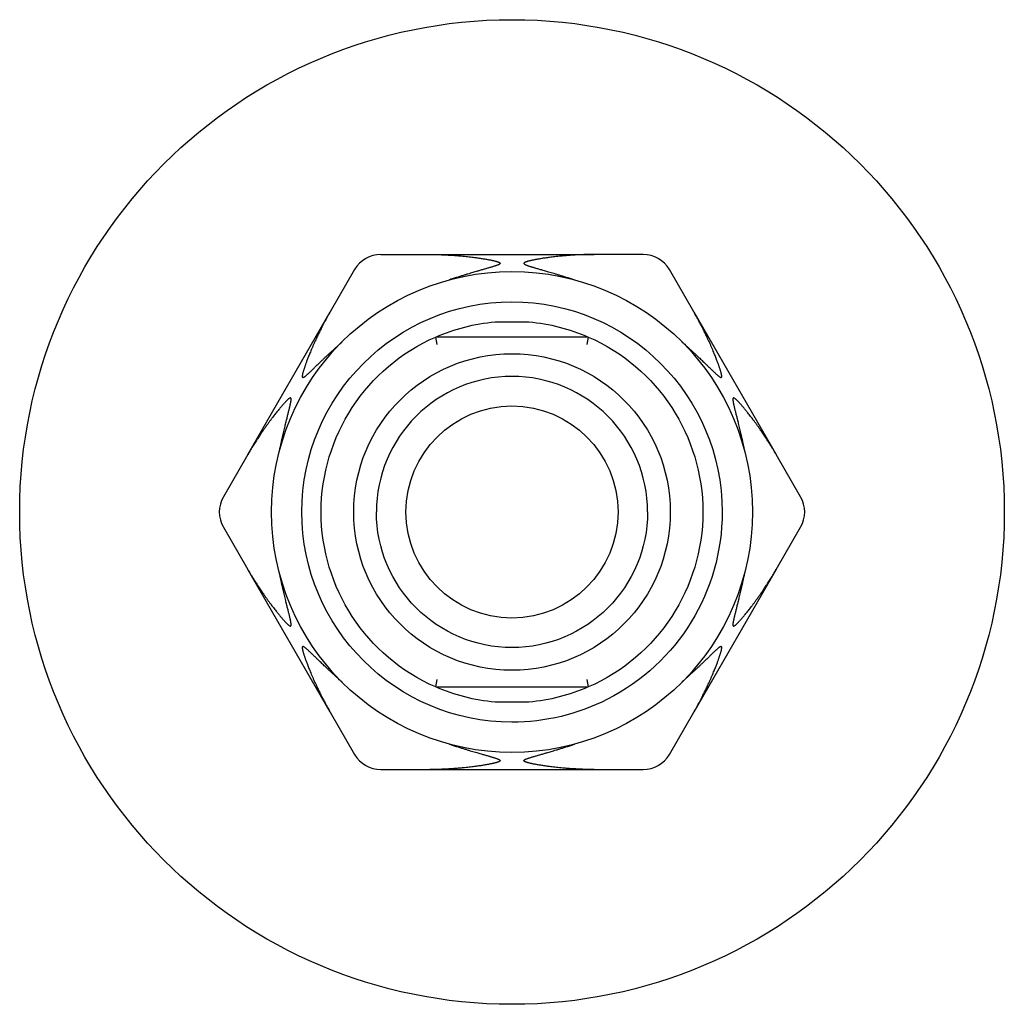
# Model space of a CAD drawing. Units: millimetres. Extents: x -32.5 to 32.5, y 57 to 122.
import ezdxf

# ---------------------------------------------------------------- set-up
doc = ezdxf.new("R2010")
doc.units = ezdxf.units.MM
doc.header["$MEASUREMENT"] = 0
doc.layers.add('Make2D$Visible$Curves', color=7, linetype='Continuous', true_color=0x000000)

msp = doc.modelspace()

# ---------------------------------------------------------------- linework, layer by layer
at = {"layer": 'Make2D$Visible$Curves', "color": 18, "lineweight": -3, "true_color": 0x000000}
for p, q in [((-8.66, 106.5), (-5.434, 106.5)), ((-5.434, 106.5), (5.434, 106.5)), ((8.66, 106.5), (5.434, 106.5)), ((-10.392, 105.5), (-12.006, 102.706)), ((12.006, 102.706), (10.392, 105.5)), ((-17.439, 93.294), (-12.006, 102.706)), ((12.006, 102.706), (17.439, 93.294)), ((-1.121, 102.05), (1.121, 102.05)), ((-4.93, 100.55), (-5.036, 101.05)), ((5.036, 101.05), (-5.036, 101.05)), ((5.036, 101.05), (4.93, 100.55)), ((-17.439, 93.294), (-19.053, 90.5)), ((19.053, 90.5), (17.439, 93.294)), ((-19.053, 88.5), (-17.439, 85.706)), ((17.439, 85.706), (19.053, 88.5)), ((-12.006, 76.294), (-17.439, 85.706)), ((17.439, 85.706), (12.006, 76.294)), ((-5.036, 77.95), (-4.93, 78.45)), ((4.93, 78.45), (5.036, 77.95)), ((-5.036, 77.95), (5.036, 77.95)), ((1.121, 76.95), (-1.121, 76.95)), ((-12.006, 76.294), (-10.392, 73.5)), ((10.392, 73.5), (12.006, 76.294)), ((-8.66, 72.5), (-5.434, 72.5)), ((-5.434, 72.5), (5.434, 72.5)), ((5.434, 72.5), (8.66, 72.5))]:
    msp.add_line(p, q, dxfattribs=at)
at = {"layer": 'Make2D$Visible$Curves', "color": 18, "lineweight": -3, "true_color": 0x000000, "extrusion": (0, 0, -1)}
for centre, radius, start, end in [((0, 89.5), 32.5, 0, 180), ((0, 89.5), 15.875, 0, 180), ((0, 89.5), 13.875, 270, 90), ((0, 89.5), 13.875, 90, 180), ((0.025, 89.598), 12.5, 66.36915, 84.96839), ((-0.025, 89.598), 12.5, 95.03161, 113.63085), ((0, 89.5), 12.6, 293.55646, 66.44354), ((0, 89.5), 12.6, 113.55646, 246.44354), ((0, 89.5), 10.45, 0, 180), ((0, 89.5), 7, 0, 180), ((0, 89.5), 32.5, 180, 360), ((0, 89.5), 15.875, 180, 0), ((0, 89.5), 10.45, 180, 0), ((0, 89.5), 8.95, 180, 0), ((0, 89.5), 7, 180, 0), ((0, 89.5), 13.875, 180, 243), ((0.025, 89.402), 12.5, 275.03161, 293.63085), ((-0.025, 89.402), 12.5, 246.36915, 264.96839), ((0, 89.5), 13.875, 243, 270)]:
    msp.add_arc(centre, radius, start, end, dxfattribs=at)
at = {"layer": 'Make2D$Visible$Curves', "color": 18, "lineweight": -3, "true_color": 0x000000}
for centre, radius, start, end in [((-8.66, 104.5), 2, 90, 150), ((8.66, 104.5), 2, 30, 90), ((0, 89.5), 8.95, 0, 180), ((-17.321, 89.5), 2, 150, 210), ((17.321, 89.5), 2, 330, 30), ((-8.66, 74.5), 2, 210, 270), ((8.66, 74.5), 2, 270, 330)]:
    msp.add_arc(centre, radius, start, end, dxfattribs=at)
for points, knots in [([(-5.434, 106.5), (-5.311, 106.5), (-5.074, 106.498), (-4.739, 106.49), (-4.425, 106.478), (-4.131, 106.462), (-3.856, 106.445), (-3.599, 106.425), (-3.36, 106.404), (-3.137, 106.383), (-2.93, 106.361), (-2.738, 106.339), (-2.56, 106.317), (-2.394, 106.295), (-2.241, 106.273), (-2.098, 106.253), (-1.966, 106.232), (-1.843, 106.212), (-1.729, 106.193), (-1.622, 106.174), (-1.522, 106.155), (-1.428, 106.137), (-1.34, 106.119), (-1.259, 106.101), (-1.183, 106.084), (-1.113, 106.067), (-1.048, 106.049), (-0.988, 106.032), (-0.933, 106.014), (-0.884, 105.995), (-0.841, 105.975), (-0.806, 105.952), (-0.785, 105.925), (-0.788, 105.895), (-0.813, 105.869), (-0.847, 105.846), (-0.887, 105.825), (-0.934, 105.805), (-0.987, 105.784), (-1.045, 105.763), (-1.108, 105.742), (-1.175, 105.72), (-1.249, 105.697), (-1.33, 105.672), (-1.421, 105.645), (-1.521, 105.616), (-1.626, 105.586), (-1.734, 105.555), (-1.841, 105.524), (-1.95, 105.492), (-2.063, 105.46), (-2.181, 105.426), (-2.306, 105.39), (-2.441, 105.35), (-2.587, 105.307), (-2.747, 105.26), (-2.922, 105.207), (-3.114, 105.149), (-3.326, 105.084), (-3.558, 105.011), (-3.814, 104.93), (-4.007, 104.868), (-4.11, 104.834), (-4.115, 104.833)], [0, 0, 0, 0, 0.152, 0.304001, 0.456001, 0.608002, 0.760002, 0.912002, 1.064003, 1.216003, 1.368004, 1.520004, 1.672005, 1.824005, 1.976005, 2.128006, 2.280006, 2.432007, 2.584007, 2.736007, 2.888008, 3.040008, 3.192009, 3.344009, 3.49601, 3.64801, 3.80001, 3.952011, 4.104011, 4.256012, 4.408012, 4.560012, 4.712013, 4.864013, 5.016014, 5.168014, 5.320015, 5.472015, 5.624015, 5.776016, 5.928016, 6.080017, 6.232017, 6.384017, 6.536018, 6.688018, 6.840019, 6.992019, 7.14402, 7.29602, 7.44802, 7.600021, 7.752021, 7.904022, 8.056022, 8.208022, 8.360023, 8.512023, 8.664024, 8.816024, 8.968025, 9.120025, 9.128028, 9.128028, 9.128028, 9.128028]), ([(5.434, 106.5), (5.301, 106.5), (5.036, 106.498), (4.632, 106.487), (4.251, 106.469), (3.912, 106.449), (3.616, 106.426), (3.355, 106.404), (3.125, 106.381), (2.92, 106.36), (2.735, 106.338), (2.565, 106.317), (2.407, 106.296), (2.26, 106.276), (2.125, 106.256), (1.999, 106.237), (1.884, 106.219), (1.777, 106.201), (1.678, 106.184), (1.586, 106.167), (1.501, 106.151), (1.421, 106.136), (1.347, 106.12), (1.277, 106.105), (1.211, 106.09), (1.148, 106.075), (1.085, 106.059), (1.025, 106.043), (0.969, 106.026), (0.918, 106.008), (0.873, 105.99), (0.835, 105.971), (0.803, 105.949), (0.784, 105.921), (0.79, 105.892), (0.816, 105.866), (0.853, 105.843), (0.897, 105.821), (0.946, 105.8), (1.001, 105.779), (1.061, 105.757), (1.126, 105.736), (1.196, 105.713), (1.272, 105.69), (1.353, 105.665), (1.441, 105.639), (1.534, 105.612), (1.634, 105.583), (1.741, 105.553), (1.855, 105.52), (1.978, 105.484), (2.111, 105.446), (2.254, 105.405), (2.408, 105.36), (2.575, 105.311), (2.754, 105.258), (2.948, 105.199), (3.156, 105.136), (3.381, 105.066), (3.622, 104.991), (3.868, 104.913), (4.038, 104.858), (4.119, 104.831)], [-9.575959, -9.575959, -9.575959, -9.575959, -9.423959, -9.27196, -9.11996, -8.967961, -8.815962, -8.663962, -8.511963, -8.359964, -8.207964, -8.055965, -7.903966, -7.751966, -7.599967, -7.447968, -7.295968, -7.143969, -6.99197, -6.83997, -6.687971, -6.535972, -6.383972, -6.231973, -6.079974, -5.927974, -5.775975, -5.623976, -5.471976, -5.319977, -5.167978, -5.015978, -4.863979, -4.71198, -4.55998, -4.407981, -4.255982, -4.103982, -3.951983, -3.799984, -3.647984, -3.495985, -3.343986, -3.191986, -3.039987, -2.887987, -2.735988, -2.583989, -2.431989, -2.27999, -2.127991, -1.975991, -1.823992, -1.671993, -1.519993, -1.367994, -1.215995, -1.063995, -0.911996, -0.759997, -0.607997, -0.478768, -0.478768, -0.478768, -0.478768]), ([(-12.006, 102.706), (-12.072, 102.591), (-12.202, 102.36), (-12.395, 102.004), (-12.57, 101.666), (-12.722, 101.362), (-12.851, 101.094), (-12.962, 100.857), (-13.057, 100.647), (-13.141, 100.458), (-13.215, 100.288), (-13.282, 100.13), (-13.343, 99.982), (-13.399, 99.845), (-13.449, 99.718), (-13.495, 99.6), (-13.537, 99.491), (-13.575, 99.389), (-13.61, 99.295), (-13.641, 99.207), (-13.67, 99.125), (-13.696, 99.049), (-13.72, 98.977), (-13.742, 98.909), (-13.762, 98.844), (-13.781, 98.782), (-13.798, 98.72), (-13.814, 98.659), (-13.827, 98.602), (-13.838, 98.549), (-13.844, 98.502), (-13.847, 98.458), (-13.844, 98.419), (-13.83, 98.39), (-13.801, 98.38), (-13.765, 98.39), (-13.727, 98.41), (-13.686, 98.437), (-13.643, 98.469), (-13.597, 98.506), (-13.549, 98.547), (-13.498, 98.593), (-13.443, 98.642), (-13.385, 98.696), (-13.323, 98.755), (-13.257, 98.817), (-13.186, 98.885), (-13.111, 98.957), (-13.031, 99.034), (-12.946, 99.117), (-12.854, 99.206), (-12.754, 99.301), (-12.647, 99.404), (-12.531, 99.515), (-12.405, 99.635), (-12.269, 99.764), (-12.122, 99.903), (-11.963, 100.051), (-11.79, 100.211), (-11.604, 100.382), (-11.413, 100.556), (-11.28, 100.676), (-11.217, 100.733)], [-9.575959, -9.575959, -9.575959, -9.575959, -9.423959, -9.27196, -9.11996, -8.967961, -8.815962, -8.663962, -8.511963, -8.359964, -8.207964, -8.055965, -7.903966, -7.751966, -7.599967, -7.447968, -7.295968, -7.143969, -6.99197, -6.83997, -6.687971, -6.535972, -6.383972, -6.231973, -6.079974, -5.927974, -5.775975, -5.623976, -5.471976, -5.319977, -5.167978, -5.015978, -4.863979, -4.71198, -4.55998, -4.407981, -4.255982, -4.103982, -3.951983, -3.799984, -3.647984, -3.495985, -3.343986, -3.191986, -3.039987, -2.887987, -2.735988, -2.583989, -2.431989, -2.27999, -2.127991, -1.975991, -1.823992, -1.671993, -1.519993, -1.367994, -1.215995, -1.063995, -0.911996, -0.759997, -0.607997, -0.478234, -0.478234, -0.478234, -0.478234]), ([(11.218, 100.733), (11.223, 100.728), (11.305, 100.654), (11.455, 100.518), (11.654, 100.337), (11.833, 100.172), (11.995, 100.021), (12.142, 99.884), (12.275, 99.759), (12.396, 99.644), (12.506, 99.539), (12.608, 99.442), (12.702, 99.352), (12.79, 99.267), (12.875, 99.185), (12.956, 99.107), (13.037, 99.029), (13.118, 98.951), (13.197, 98.875), (13.272, 98.803), (13.34, 98.738), (13.402, 98.68), (13.46, 98.627), (13.512, 98.58), (13.561, 98.537), (13.609, 98.496), (13.653, 98.461), (13.695, 98.431), (13.733, 98.406), (13.769, 98.388), (13.804, 98.38), (13.832, 98.392), (13.845, 98.424), (13.847, 98.466), (13.843, 98.513), (13.835, 98.565), (13.823, 98.621), (13.808, 98.682), (13.791, 98.747), (13.771, 98.816), (13.748, 98.891), (13.722, 98.97), (13.694, 99.055), (13.663, 99.145), (13.629, 99.242), (13.592, 99.344), (13.552, 99.452), (13.507, 99.569), (13.459, 99.693), (13.406, 99.827), (13.348, 99.971), (13.284, 100.125), (13.214, 100.291), (13.137, 100.468), (13.052, 100.658), (12.96, 100.862), (12.858, 101.079), (12.747, 101.311), (12.624, 101.558), (12.491, 101.821), (12.344, 102.099), (12.184, 102.393), (12.067, 102.6), (12.006, 102.706)], [-9.129855, -9.129855, -9.129855, -9.129855, -9.120025, -8.968025, -8.816024, -8.664024, -8.512023, -8.360023, -8.208022, -8.056022, -7.904022, -7.752021, -7.600021, -7.44802, -7.29602, -7.14402, -6.992019, -6.840019, -6.688018, -6.536018, -6.384017, -6.232017, -6.080017, -5.928016, -5.776016, -5.624015, -5.472015, -5.320015, -5.168014, -5.016014, -4.864013, -4.712013, -4.560012, -4.408012, -4.256012, -4.104011, -3.952011, -3.80001, -3.64801, -3.49601, -3.344009, -3.192009, -3.040008, -2.888008, -2.736007, -2.584007, -2.432007, -2.280006, -2.128006, -1.976005, -1.824005, -1.672005, -1.520004, -1.368004, -1.216003, -1.064003, -0.912002, -0.760002, -0.608002, -0.456001, -0.304001, -0.152, 0, 0, 0, 0]), ([(-15.337, 93.599), (-15.335, 93.605), (-15.312, 93.713), (-15.27, 93.912), (-15.212, 94.174), (-15.159, 94.412), (-15.109, 94.627), (-15.064, 94.823), (-15.022, 95.001), (-14.983, 95.163), (-14.947, 95.311), (-14.914, 95.448), (-14.883, 95.574), (-14.853, 95.693), (-14.825, 95.807), (-14.798, 95.917), (-14.771, 96.026), (-14.744, 96.135), (-14.717, 96.241), (-14.693, 96.342), (-14.671, 96.434), (-14.651, 96.517), (-14.634, 96.593), (-14.619, 96.662), (-14.607, 96.726), (-14.596, 96.787), (-14.587, 96.844), (-14.582, 96.894), (-14.58, 96.94), (-14.582, 96.98), (-14.593, 97.015), (-14.617, 97.033), (-14.651, 97.028), (-14.688, 97.009), (-14.727, 96.982), (-14.768, 96.949), (-14.811, 96.91), (-14.856, 96.867), (-14.903, 96.82), (-14.953, 96.768), (-15.006, 96.711), (-15.063, 96.649), (-15.122, 96.582), (-15.185, 96.51), (-15.251, 96.432), (-15.321, 96.349), (-15.395, 96.26), (-15.473, 96.163), (-15.557, 96.059), (-15.646, 95.946), (-15.742, 95.824), (-15.843, 95.692), (-15.952, 95.548), (-16.067, 95.393), (-16.19, 95.224), (-16.32, 95.042), (-16.457, 94.846), (-16.602, 94.633), (-16.755, 94.404), (-16.915, 94.157), (-17.083, 93.891), (-17.257, 93.605), (-17.378, 93.4), (-17.439, 93.294)], [-9.129855, -9.129855, -9.129855, -9.129855, -9.120025, -8.968025, -8.816024, -8.664024, -8.512023, -8.360023, -8.208022, -8.056022, -7.904022, -7.752021, -7.600021, -7.44802, -7.29602, -7.14402, -6.992019, -6.840019, -6.688018, -6.536018, -6.384017, -6.232017, -6.080017, -5.928016, -5.776016, -5.624015, -5.472015, -5.320015, -5.168014, -5.016014, -4.864013, -4.712013, -4.560012, -4.408012, -4.256012, -4.104011, -3.952011, -3.80001, -3.64801, -3.49601, -3.344009, -3.192009, -3.040008, -2.888008, -2.736007, -2.584007, -2.432007, -2.280006, -2.128006, -1.976005, -1.824005, -1.672005, -1.520004, -1.368004, -1.216003, -1.064003, -0.912002, -0.760002, -0.608002, -0.456001, -0.304001, -0.152, 0, 0, 0, 0]), ([(17.439, 93.294), (17.373, 93.409), (17.238, 93.638), (17.027, 93.982), (16.821, 94.303), (16.634, 94.586), (16.467, 94.832), (16.317, 95.047), (16.182, 95.235), (16.061, 95.401), (15.95, 95.551), (15.847, 95.687), (15.75, 95.814), (15.659, 95.931), (15.574, 96.038), (15.495, 96.137), (15.421, 96.228), (15.352, 96.312), (15.287, 96.389), (15.227, 96.46), (15.171, 96.526), (15.118, 96.587), (15.067, 96.644), (15.019, 96.697), (14.973, 96.746), (14.929, 96.794), (14.884, 96.84), (14.839, 96.884), (14.796, 96.924), (14.756, 96.959), (14.718, 96.989), (14.682, 97.013), (14.646, 97.029), (14.613, 97.032), (14.591, 97.012), (14.582, 96.976), (14.58, 96.933), (14.583, 96.884), (14.589, 96.83), (14.598, 96.772), (14.61, 96.71), (14.623, 96.643), (14.639, 96.571), (14.657, 96.494), (14.676, 96.411), (14.698, 96.322), (14.721, 96.227), (14.746, 96.126), (14.772, 96.018), (14.801, 95.903), (14.832, 95.779), (14.865, 95.645), (14.901, 95.5), (14.939, 95.344), (14.98, 95.176), (15.024, 94.994), (15.07, 94.797), (15.119, 94.584), (15.171, 94.355), (15.227, 94.109), (15.282, 93.856), (15.319, 93.682), (15.337, 93.599)], [-9.575959, -9.575959, -9.575959, -9.575959, -9.423959, -9.27196, -9.11996, -8.967961, -8.815962, -8.663962, -8.511963, -8.359964, -8.207964, -8.055965, -7.903966, -7.751966, -7.599967, -7.447968, -7.295968, -7.143969, -6.99197, -6.83997, -6.687971, -6.535972, -6.383972, -6.231973, -6.079974, -5.927974, -5.775975, -5.623976, -5.471976, -5.319977, -5.167978, -5.015978, -4.863979, -4.71198, -4.55998, -4.407981, -4.255982, -4.103982, -3.951983, -3.799984, -3.647984, -3.495985, -3.343986, -3.191986, -3.039987, -2.887987, -2.735988, -2.583989, -2.431989, -2.27999, -2.127991, -1.975991, -1.823992, -1.671993, -1.519993, -1.367994, -1.215995, -1.063995, -0.911996, -0.759997, -0.607997, -0.478768, -0.478768, -0.478768, -0.478768]), ([(-17.439, 85.706), (-17.373, 85.591), (-17.238, 85.362), (-17.027, 85.018), (-16.821, 84.697), (-16.634, 84.414), (-16.467, 84.168), (-16.317, 83.953), (-16.182, 83.765), (-16.061, 83.599), (-15.95, 83.449), (-15.847, 83.313), (-15.75, 83.186), (-15.659, 83.069), (-15.574, 82.962), (-15.495, 82.863), (-15.421, 82.772), (-15.352, 82.688), (-15.287, 82.611), (-15.227, 82.54), (-15.171, 82.474), (-15.118, 82.413), (-15.067, 82.356), (-15.019, 82.303), (-14.973, 82.254), (-14.929, 82.206), (-14.884, 82.16), (-14.839, 82.116), (-14.796, 82.076), (-14.756, 82.041), (-14.718, 82.011), (-14.682, 81.987), (-14.646, 81.971), (-14.613, 81.968), (-14.591, 81.988), (-14.582, 82.024), (-14.58, 82.067), (-14.583, 82.116), (-14.589, 82.17), (-14.598, 82.228), (-14.61, 82.29), (-14.623, 82.357), (-14.639, 82.429), (-14.657, 82.506), (-14.676, 82.589), (-14.698, 82.678), (-14.721, 82.773), (-14.746, 82.874), (-14.772, 82.982), (-14.801, 83.097), (-14.832, 83.221), (-14.865, 83.355), (-14.901, 83.5), (-14.939, 83.656), (-14.98, 83.824), (-15.024, 84.006), (-15.07, 84.203), (-15.119, 84.416), (-15.171, 84.645), (-15.227, 84.891), (-15.282, 85.144), (-15.319, 85.318), (-15.337, 85.401)], [-9.575959, -9.575959, -9.575959, -9.575959, -9.423959, -9.27196, -9.11996, -8.967961, -8.815962, -8.663962, -8.511963, -8.359964, -8.207964, -8.055965, -7.903966, -7.751966, -7.599967, -7.447968, -7.295968, -7.143969, -6.99197, -6.83997, -6.687971, -6.535972, -6.383972, -6.231973, -6.079974, -5.927974, -5.775975, -5.623976, -5.471976, -5.319977, -5.167978, -5.015978, -4.863979, -4.71198, -4.55998, -4.407981, -4.255982, -4.103982, -3.951983, -3.799984, -3.647984, -3.495985, -3.343986, -3.191986, -3.039987, -2.887987, -2.735988, -2.583989, -2.431989, -2.27999, -2.127991, -1.975991, -1.823992, -1.671993, -1.519993, -1.367994, -1.215995, -1.063995, -0.911996, -0.759997, -0.607997, -0.478768, -0.478768, -0.478768, -0.478768]), ([(15.337, 85.401), (15.335, 85.395), (15.312, 85.287), (15.27, 85.088), (15.212, 84.826), (15.159, 84.588), (15.109, 84.373), (15.064, 84.177), (15.022, 83.999), (14.983, 83.837), (14.947, 83.689), (14.914, 83.552), (14.883, 83.426), (14.853, 83.307), (14.825, 83.193), (14.798, 83.083), (14.771, 82.974), (14.744, 82.865), (14.717, 82.759), (14.693, 82.658), (14.671, 82.566), (14.651, 82.483), (14.634, 82.407), (14.619, 82.338), (14.607, 82.274), (14.596, 82.213), (14.587, 82.156), (14.582, 82.106), (14.58, 82.06), (14.582, 82.02), (14.593, 81.985), (14.617, 81.967), (14.651, 81.972), (14.688, 81.991), (14.727, 82.018), (14.768, 82.051), (14.811, 82.09), (14.856, 82.133), (14.903, 82.18), (14.953, 82.232), (15.006, 82.289), (15.063, 82.351), (15.122, 82.418), (15.185, 82.49), (15.251, 82.568), (15.321, 82.651), (15.395, 82.74), (15.473, 82.837), (15.557, 82.941), (15.646, 83.054), (15.742, 83.176), (15.843, 83.308), (15.952, 83.452), (16.067, 83.607), (16.19, 83.776), (16.32, 83.958), (16.457, 84.154), (16.602, 84.367), (16.755, 84.596), (16.915, 84.843), (17.083, 85.109), (17.257, 85.395), (17.378, 85.6), (17.439, 85.706)], [-9.129855, -9.129855, -9.129855, -9.129855, -9.120025, -8.968025, -8.816024, -8.664024, -8.512023, -8.360023, -8.208022, -8.056022, -7.904022, -7.752021, -7.600021, -7.44802, -7.29602, -7.14402, -6.992019, -6.840019, -6.688018, -6.536018, -6.384017, -6.232017, -6.080017, -5.928016, -5.776016, -5.624015, -5.472015, -5.320015, -5.168014, -5.016014, -4.864013, -4.712013, -4.560012, -4.408012, -4.256012, -4.104011, -3.952011, -3.80001, -3.64801, -3.49601, -3.344009, -3.192009, -3.040008, -2.888008, -2.736007, -2.584007, -2.432007, -2.280006, -2.128006, -1.976005, -1.824005, -1.672005, -1.520004, -1.368004, -1.216003, -1.064003, -0.912002, -0.760002, -0.608002, -0.456001, -0.304001, -0.152, 0, 0, 0, 0]), ([(-11.218, 78.267), (-11.223, 78.272), (-11.305, 78.346), (-11.455, 78.482), (-11.654, 78.663), (-11.833, 78.828), (-11.995, 78.979), (-12.142, 79.116), (-12.275, 79.241), (-12.396, 79.356), (-12.506, 79.461), (-12.608, 79.558), (-12.702, 79.648), (-12.79, 79.733), (-12.875, 79.815), (-12.956, 79.893), (-13.037, 79.971), (-13.118, 80.049), (-13.197, 80.125), (-13.272, 80.197), (-13.34, 80.262), (-13.402, 80.32), (-13.46, 80.373), (-13.512, 80.42), (-13.561, 80.463), (-13.609, 80.504), (-13.653, 80.539), (-13.695, 80.569), (-13.733, 80.594), (-13.769, 80.612), (-13.804, 80.62), (-13.832, 80.608), (-13.845, 80.576), (-13.847, 80.534), (-13.843, 80.487), (-13.835, 80.435), (-13.823, 80.379), (-13.808, 80.318), (-13.791, 80.253), (-13.771, 80.184), (-13.748, 80.109), (-13.722, 80.03), (-13.694, 79.945), (-13.663, 79.855), (-13.629, 79.758), (-13.592, 79.656), (-13.552, 79.548), (-13.507, 79.431), (-13.459, 79.307), (-13.406, 79.173), (-13.348, 79.029), (-13.284, 78.875), (-13.214, 78.709), (-13.137, 78.532), (-13.052, 78.342), (-12.96, 78.138), (-12.858, 77.921), (-12.747, 77.689), (-12.624, 77.442), (-12.491, 77.179), (-12.344, 76.901), (-12.184, 76.607), (-12.067, 76.4), (-12.006, 76.294)], [-9.129855, -9.129855, -9.129855, -9.129855, -9.120025, -8.968025, -8.816024, -8.664024, -8.512023, -8.360023, -8.208022, -8.056022, -7.904022, -7.752021, -7.600021, -7.44802, -7.29602, -7.14402, -6.992019, -6.840019, -6.688018, -6.536018, -6.384017, -6.232017, -6.080017, -5.928016, -5.776016, -5.624015, -5.472015, -5.320015, -5.168014, -5.016014, -4.864013, -4.712013, -4.560012, -4.408012, -4.256012, -4.104011, -3.952011, -3.80001, -3.64801, -3.49601, -3.344009, -3.192009, -3.040008, -2.888008, -2.736007, -2.584007, -2.432007, -2.280006, -2.128006, -1.976005, -1.824005, -1.672005, -1.520004, -1.368004, -1.216003, -1.064003, -0.912002, -0.760002, -0.608002, -0.456001, -0.304001, -0.152, 0, 0, 0, 0]), ([(12.006, 76.294), (12.072, 76.409), (12.202, 76.64), (12.395, 76.996), (12.57, 77.334), (12.722, 77.638), (12.851, 77.906), (12.962, 78.143), (13.057, 78.353), (13.141, 78.542), (13.215, 78.712), (13.282, 78.87), (13.343, 79.018), (13.399, 79.155), (13.449, 79.282), (13.495, 79.4), (13.537, 79.509), (13.575, 79.611), (13.61, 79.705), (13.641, 79.793), (13.67, 79.875), (13.696, 79.951), (13.72, 80.023), (13.742, 80.091), (13.762, 80.156), (13.781, 80.218), (13.798, 80.28), (13.814, 80.341), (13.827, 80.398), (13.838, 80.451), (13.844, 80.498), (13.847, 80.542), (13.844, 80.581), (13.83, 80.61), (13.801, 80.62), (13.765, 80.61), (13.727, 80.59), (13.686, 80.563), (13.643, 80.531), (13.597, 80.494), (13.549, 80.453), (13.498, 80.407), (13.443, 80.358), (13.385, 80.304), (13.323, 80.245), (13.257, 80.183), (13.186, 80.115), (13.111, 80.043), (13.031, 79.966), (12.946, 79.883), (12.854, 79.794), (12.754, 79.699), (12.647, 79.596), (12.531, 79.485), (12.405, 79.365), (12.269, 79.236), (12.122, 79.097), (11.963, 78.949), (11.79, 78.789), (11.604, 78.618), (11.414, 78.444), (11.281, 78.324), (11.219, 78.268)], [-9.575959, -9.575959, -9.575959, -9.575959, -9.423959, -9.27196, -9.11996, -8.967961, -8.815962, -8.663962, -8.511963, -8.359964, -8.207964, -8.055965, -7.903966, -7.751966, -7.599967, -7.447968, -7.295968, -7.143969, -6.99197, -6.83997, -6.687971, -6.535972, -6.383972, -6.231973, -6.079974, -5.927974, -5.775975, -5.623976, -5.471976, -5.319977, -5.167978, -5.015978, -4.863979, -4.71198, -4.55998, -4.407981, -4.255982, -4.103982, -3.951983, -3.799984, -3.647984, -3.495985, -3.343986, -3.191986, -3.039987, -2.887987, -2.735988, -2.583989, -2.431989, -2.27999, -2.127991, -1.975991, -1.823992, -1.671993, -1.519993, -1.367994, -1.215995, -1.063995, -0.911996, -0.759997, -0.607997, -0.479362, -0.479362, -0.479362, -0.479362]), ([(-4.119, 74.169), (-4.038, 74.142), (-3.868, 74.087), (-3.622, 74.009), (-3.381, 73.934), (-3.156, 73.864), (-2.948, 73.801), (-2.754, 73.742), (-2.575, 73.689), (-2.408, 73.64), (-2.254, 73.595), (-2.111, 73.554), (-1.978, 73.516), (-1.855, 73.48), (-1.741, 73.447), (-1.634, 73.417), (-1.534, 73.388), (-1.441, 73.361), (-1.353, 73.335), (-1.272, 73.31), (-1.196, 73.287), (-1.126, 73.264), (-1.061, 73.243), (-1.001, 73.221), (-0.946, 73.2), (-0.897, 73.179), (-0.853, 73.157), (-0.816, 73.134), (-0.79, 73.108), (-0.784, 73.079), (-0.803, 73.051), (-0.835, 73.029), (-0.873, 73.01), (-0.918, 72.992), (-0.969, 72.974), (-1.025, 72.957), (-1.085, 72.941), (-1.148, 72.925), (-1.211, 72.91), (-1.277, 72.895), (-1.347, 72.88), (-1.421, 72.864), (-1.501, 72.849), (-1.586, 72.833), (-1.678, 72.816), (-1.777, 72.799), (-1.884, 72.781), (-1.999, 72.763), (-2.125, 72.744), (-2.26, 72.724), (-2.407, 72.704), (-2.565, 72.683), (-2.735, 72.662), (-2.92, 72.64), (-3.125, 72.619), (-3.355, 72.596), (-3.616, 72.574), (-3.912, 72.551), (-4.251, 72.531), (-4.632, 72.513), (-5.036, 72.502), (-5.301, 72.5), (-5.434, 72.5)], [0.478768, 0.478768, 0.478768, 0.478768, 0.607997, 0.759997, 0.911996, 1.063995, 1.215995, 1.367994, 1.519993, 1.671993, 1.823992, 1.975991, 2.127991, 2.27999, 2.431989, 2.583989, 2.735988, 2.887987, 3.039987, 3.191986, 3.343986, 3.495985, 3.647984, 3.799984, 3.951983, 4.103982, 4.255982, 4.407981, 4.55998, 4.71198, 4.863979, 5.015978, 5.167978, 5.319977, 5.471976, 5.623976, 5.775975, 5.927974, 6.079974, 6.231973, 6.383972, 6.535972, 6.687971, 6.83997, 6.99197, 7.143969, 7.295968, 7.447968, 7.599967, 7.751966, 7.903966, 8.055965, 8.207964, 8.359964, 8.511963, 8.663962, 8.815962, 8.967961, 9.11996, 9.27196, 9.423959, 9.575959, 9.575959, 9.575959, 9.575959]), ([(5.434, 72.5), (5.311, 72.5), (5.074, 72.502), (4.739, 72.51), (4.425, 72.522), (4.131, 72.538), (3.856, 72.555), (3.599, 72.575), (3.36, 72.596), (3.137, 72.617), (2.93, 72.639), (2.738, 72.661), (2.56, 72.683), (2.394, 72.705), (2.241, 72.727), (2.098, 72.747), (1.966, 72.768), (1.843, 72.788), (1.729, 72.807), (1.622, 72.826), (1.522, 72.845), (1.428, 72.863), (1.34, 72.881), (1.259, 72.899), (1.183, 72.916), (1.113, 72.933), (1.048, 72.951), (0.988, 72.968), (0.933, 72.986), (0.884, 73.005), (0.841, 73.025), (0.806, 73.048), (0.785, 73.075), (0.788, 73.105), (0.813, 73.131), (0.847, 73.154), (0.887, 73.175), (0.934, 73.195), (0.987, 73.216), (1.045, 73.237), (1.108, 73.258), (1.175, 73.28), (1.249, 73.303), (1.33, 73.328), (1.421, 73.355), (1.521, 73.384), (1.626, 73.414), (1.734, 73.445), (1.841, 73.476), (1.95, 73.508), (2.063, 73.54), (2.181, 73.574), (2.306, 73.61), (2.441, 73.65), (2.587, 73.693), (2.747, 73.74), (2.922, 73.793), (3.114, 73.851), (3.326, 73.916), (3.558, 73.989), (3.814, 74.07), (4.008, 74.133), (4.114, 74.167), (4.121, 74.169)], [0, 0, 0, 0, 0.152, 0.304001, 0.456001, 0.608002, 0.760002, 0.912002, 1.064003, 1.216003, 1.368004, 1.520004, 1.672005, 1.824005, 1.976005, 2.128006, 2.280006, 2.432007, 2.584007, 2.736007, 2.888008, 3.040008, 3.192009, 3.344009, 3.49601, 3.64801, 3.80001, 3.952011, 4.104011, 4.256012, 4.408012, 4.560012, 4.712013, 4.864013, 5.016014, 5.168014, 5.320015, 5.472015, 5.624015, 5.776016, 5.928016, 6.080017, 6.232017, 6.384017, 6.536018, 6.688018, 6.840019, 6.992019, 7.14402, 7.29602, 7.44802, 7.600021, 7.752021, 7.904022, 8.056022, 8.208022, 8.360023, 8.512023, 8.664024, 8.816024, 8.968025, 9.120025, 9.130971, 9.130971, 9.130971, 9.130971])]:
    msp.add_open_spline(points, degree=3, knots=knots, dxfattribs=at)

doc.saveas('drawing.dxf')
